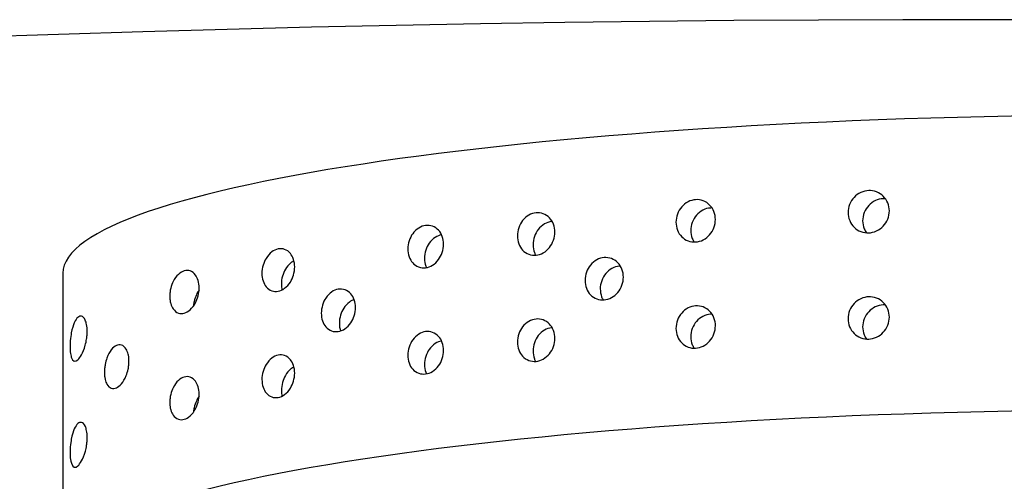
# Model space of a CAD drawing. Extents: x 398 to 508, y 628 to 778.
# Drawn here: x 461 to 463, y 704 to 705 of the extents above; entities that cross this region are included whole.
import ezdxf

# ---------------------------------------------------------------- set-up
doc = ezdxf.new("R2010")
doc.units = 0
doc.header["$MEASUREMENT"] = 0
doc.layers.add('1', color=4, linetype='Continuous')
doc.layers.add('DIM', color=3, linetype='Continuous')

# ---------------------------------------------------------------- blocks, each defined once
blk = doc.blocks.new('SUCTION')
at = {"layer": '1'}
blk.add_line((0.4816, 1.9416), (-0.0272, 1.9337), dxfattribs=at)
for centre in [(0.5106, 0.0668), (0.0017, 0.059)]:
    blk.add_ellipse(centre, major_axis=(-0.0289, 1.8748), ratio=0.145722, start_param=3.141593, end_param=6.283185, dxfattribs=at)
at = {"layer": '1', "color": 3}
for points, knots in [([(0.199, 1.8952), (0.1967, 1.8952), (0.1945, 1.8952), (0.1901, 1.8955), (0.1879, 1.8957), (0.1818, 1.8966), (0.1782, 1.8973), (0.1679, 1.9), (0.1626, 1.9022), (0.1544, 1.9066), (0.1517, 1.9087), (0.1463, 1.9147), (0.1458, 1.919), (0.1562, 1.9226), (0.1592, 1.9234), (0.1646, 1.924), (0.166, 1.9241), (0.1691, 1.9243), (0.1708, 1.9244), (0.174, 1.9244), (0.1758, 1.9244), (0.1792, 1.9243), (0.1809, 1.9243), (0.1876, 1.9238), (0.1925, 1.9232), (0.2109, 1.92), (0.2192, 1.9159), (0.2246, 1.9099), (0.2255, 1.9077), (0.2245, 1.9032), (0.2226, 1.9008), (0.2163, 1.8979), (0.2139, 1.8971), (0.2091, 1.8961), (0.2073, 1.8958), (0.2034, 1.8954), (0.2013, 1.8952), (0.199, 1.8952)], [0, 0, 0, 0, 0.0069049, 0.0069049, 0.0138098, 0.0138098, 0.0276196, 0.0276196, 0.0621946, 0.0621946, 0.0967696, 0.0967696, 0.172591, 0.172591, 0.1905104, 0.1905104, 0.1954315, 0.1954315, 0.2003527, 0.2003527, 0.2052739, 0.2052739, 0.2101951, 0.2101951, 0.2281145, 0.2281145, 0.3039359, 0.3039359, 0.3385109, 0.3385109, 0.3730859, 0.3730859, 0.3868957, 0.3868957, 0.3938006, 0.3938006, 0.4007055, 0.4007055, 0.4007055, 0.4007055]), ([(0.3822, 1.898), (0.3799, 1.898), (0.3776, 1.8981), (0.3732, 1.8983), (0.3711, 1.8986), (0.365, 1.8994), (0.3614, 1.9002), (0.3511, 1.9028), (0.3458, 1.905), (0.3376, 1.9094), (0.3348, 1.9116), (0.3294, 1.9176), (0.3289, 1.9219), (0.3393, 1.9255), (0.3424, 1.9262), (0.3478, 1.9268), (0.3492, 1.927), (0.3522, 1.9272), (0.3539, 1.9272), (0.3572, 1.9273), (0.3589, 1.9273), (0.3624, 1.9272), (0.3641, 1.9271), (0.3708, 1.9267), (0.3756, 1.926), (0.3941, 1.9229), (0.4024, 1.9187), (0.4077, 1.9127), (0.4087, 1.9105), (0.4076, 1.906), (0.4058, 1.9036), (0.3995, 1.9008), (0.397, 1.8999), (0.3922, 1.8989), (0.3905, 1.8986), (0.3866, 1.8982), (0.3844, 1.8981), (0.3822, 1.898)], [0, 0, 0, 0, 0.0069049, 0.0069049, 0.0138098, 0.0138098, 0.0276196, 0.0276196, 0.0621946, 0.0621946, 0.0967696, 0.0967696, 0.172591, 0.172591, 0.1905104, 0.1905104, 0.1954315, 0.1954315, 0.2003527, 0.2003527, 0.2052739, 0.2052739, 0.2101951, 0.2101951, 0.2281145, 0.2281145, 0.3039359, 0.3039359, 0.3385109, 0.3385109, 0.3730859, 0.3730859, 0.3868957, 0.3868957, 0.3938006, 0.3938006, 0.4007055, 0.4007055, 0.4007055, 0.4007055]), ([(0.3316, 1.8252), (0.3294, 1.8251), (0.3271, 1.8252), (0.3225, 1.8257), (0.3203, 1.826), (0.3139, 1.8272), (0.31, 1.8284), (0.3009, 1.8319), (0.2962, 1.8348), (0.2892, 1.8406), (0.2869, 1.8435), (0.2843, 1.8491), (0.2839, 1.8521), (0.2857, 1.8578), (0.2879, 1.8605), (0.2937, 1.8638), (0.2964, 1.8649), (0.3015, 1.8662), (0.3034, 1.8665), (0.3075, 1.867), (0.3097, 1.8672), (0.3143, 1.8673), (0.3166, 1.8672), (0.3211, 1.8668), (0.3234, 1.8665), (0.3297, 1.8654), (0.3335, 1.8644), (0.3427, 1.8613), (0.3475, 1.8587), (0.3548, 1.8532), (0.3573, 1.8502), (0.3598, 1.8447), (0.3603, 1.8417), (0.3585, 1.8357), (0.3563, 1.8328), (0.3502, 1.829), (0.3474, 1.8278), (0.3421, 1.8263), (0.3402, 1.8259), (0.3361, 1.8254), (0.3339, 1.8252), (0.3316, 1.8252)], [0, 0, 0, 0, 0.0068348, 0.0068348, 0.0136695, 0.0136695, 0.027339, 0.027339, 0.0535624, 0.0535624, 0.0797858, 0.0797858, 0.1072813, 0.1072813, 0.1347768, 0.1347768, 0.1487269, 0.1487269, 0.155702, 0.155702, 0.162677, 0.162677, 0.1696521, 0.1696521, 0.1766272, 0.1766272, 0.1905773, 0.1905773, 0.2180728, 0.2180728, 0.2455682, 0.2455682, 0.2717917, 0.2717917, 0.2980151, 0.2980151, 0.3116846, 0.3116846, 0.3185193, 0.3185193, 0.3253541, 0.3253541, 0.3253541, 0.3253541]), ([(0.2769, 1.7033), (0.2724, 1.7032), (0.2676, 1.7038), (0.2588, 1.7059), (0.2547, 1.7075), (0.2463, 1.7117), (0.2422, 1.7149), (0.236, 1.7216), (0.234, 1.7251), (0.2321, 1.7316), (0.232, 1.7351), (0.2342, 1.7418), (0.2366, 1.745), (0.2424, 1.7492), (0.2454, 1.7508), (0.251, 1.7525), (0.2531, 1.7529), (0.2573, 1.7536), (0.2596, 1.7537), (0.2641, 1.7538), (0.2665, 1.7537), (0.2711, 1.7532), (0.2734, 1.7528), (0.28, 1.7513), (0.284, 1.7498), (0.2924, 1.7458), (0.2967, 1.7428), (0.303, 1.7362), (0.305, 1.7327), (0.307, 1.7262), (0.3071, 1.7227), (0.3049, 1.7158), (0.3025, 1.7126), (0.2966, 1.7081), (0.2935, 1.7065), (0.2859, 1.7041), (0.2814, 1.7034), (0.2769, 1.7033)], [0, 0, 0, 0, 0.0136716, 0.0136716, 0.0273431, 0.0273431, 0.0484006, 0.0484006, 0.0694582, 0.0694582, 0.0910856, 0.0910856, 0.1127131, 0.1127131, 0.1264894, 0.1264894, 0.1333775, 0.1333775, 0.1402657, 0.1402657, 0.1471538, 0.1471538, 0.154042, 0.154042, 0.1678183, 0.1678183, 0.1894457, 0.1894457, 0.2110732, 0.2110732, 0.2321307, 0.2321307, 0.2531882, 0.2531882, 0.2668598, 0.2668598, 0.2805313, 0.2805313, 0.2805313, 0.2805313]), ([(0.4601, 1.7061), (0.4556, 1.7061), (0.4508, 1.7066), (0.4419, 1.7088), (0.4378, 1.7103), (0.4295, 1.7145), (0.4253, 1.7177), (0.4191, 1.7244), (0.4172, 1.7279), (0.4152, 1.7344), (0.4151, 1.738), (0.4174, 1.7446), (0.4197, 1.7478), (0.4255, 1.752), (0.4286, 1.7536), (0.4342, 1.7553), (0.4362, 1.7557), (0.4405, 1.7564), (0.4427, 1.7566), (0.4473, 1.7566), (0.4496, 1.7565), (0.4542, 1.756), (0.4565, 1.7556), (0.4632, 1.7541), (0.4672, 1.7526), (0.4756, 1.7487), (0.4798, 1.7456), (0.4861, 1.739), (0.4882, 1.7355), (0.4901, 1.729), (0.4902, 1.7255), (0.488, 1.7187), (0.4857, 1.7154), (0.4798, 1.711), (0.4766, 1.7093), (0.469, 1.7069), (0.4646, 1.7062), (0.4601, 1.7061)], [0, 0, 0, 0, 0.0136716, 0.0136716, 0.0273431, 0.0273431, 0.0484006, 0.0484006, 0.0694582, 0.0694582, 0.0910856, 0.0910856, 0.1127131, 0.1127131, 0.1264894, 0.1264894, 0.1333775, 0.1333775, 0.1402657, 0.1402657, 0.1471538, 0.1471538, 0.154042, 0.154042, 0.1678183, 0.1678183, 0.1894457, 0.1894457, 0.2110732, 0.2110732, 0.2321307, 0.2321307, 0.2531882, 0.2531882, 0.2668598, 0.2668598, 0.2805313, 0.2805313, 0.2805313, 0.2805313]), ([(0.2734, 1.7034), (0.2709, 1.705), (0.268, 1.7066), (0.2616, 1.7093), (0.2577, 1.7106), (0.2511, 1.712), (0.2489, 1.7123), (0.2462, 1.7126), (0.2459, 1.7126), (0.2456, 1.7126)], [0.10627562, 0.10627562, 0.10627562, 0.10627562, 0.12011122, 0.12011122, 0.13392931, 0.13392931, 0.14083836, 0.14083836, 0.14184706, 0.14184706, 0.14184706, 0.14184706]), ([(0.4565, 1.7062), (0.454, 1.7079), (0.4512, 1.7094), (0.4448, 1.7121), (0.4408, 1.7134), (0.4343, 1.7148), (0.432, 1.7151), (0.4294, 1.7154), (0.429, 1.7154), (0.4287, 1.7155)], [0.10627562, 0.10627562, 0.10627562, 0.10627562, 0.12011122, 0.12011122, 0.13392931, 0.13392931, 0.14083836, 0.14083836, 0.14184706, 0.14184706, 0.14184706, 0.14184706]), ([(0.4988, 1.5419), (0.4943, 1.5419), (0.4894, 1.5425), (0.4803, 1.545), (0.4761, 1.5469), (0.4683, 1.5517), (0.4645, 1.5551), (0.459, 1.5623), (0.4572, 1.5662), (0.4557, 1.5733), (0.4558, 1.5772), (0.4583, 1.5845), (0.4607, 1.5879), (0.4665, 1.5928), (0.4699, 1.5947), (0.4778, 1.5974), (0.4823, 1.5982), (0.4914, 1.5983), (0.4963, 1.5977), (0.5053, 1.5953), (0.5095, 1.5934), (0.5174, 1.5888), (0.5212, 1.5855), (0.5269, 1.5783), (0.5286, 1.5745), (0.5302, 1.5673), (0.5301, 1.5634), (0.5276, 1.556), (0.5252, 1.5526), (0.5193, 1.5476), (0.5159, 1.5456), (0.5079, 1.5428), (0.5033, 1.542), (0.4988, 1.5419)], [0, 0, 0, 0, 0.0137254, 0.0137254, 0.0274508, 0.0274508, 0.0453851, 0.0453851, 0.0633195, 0.0633195, 0.0815469, 0.0815469, 0.0997743, 0.0997743, 0.1135448, 0.1135448, 0.1273153, 0.1273153, 0.1410857, 0.1410857, 0.1548562, 0.1548562, 0.1730836, 0.1730836, 0.191311, 0.191311, 0.2092454, 0.2092454, 0.2271798, 0.2271798, 0.2409052, 0.2409052, 0.2546305, 0.2546305, 0.2546305, 0.2546305]), ([(0.3157, 1.5391), (0.3111, 1.539), (0.3063, 1.5397), (0.2972, 1.5422), (0.293, 1.5441), (0.2852, 1.5488), (0.2814, 1.5522), (0.2758, 1.5595), (0.2741, 1.5633), (0.2726, 1.5705), (0.2727, 1.5744), (0.2752, 1.5817), (0.2776, 1.5851), (0.2834, 1.5899), (0.2867, 1.5919), (0.2946, 1.5946), (0.2992, 1.5953), (0.3083, 1.5955), (0.3132, 1.5949), (0.3222, 1.5924), (0.3264, 1.5906), (0.3342, 1.586), (0.3381, 1.5827), (0.3437, 1.5755), (0.3455, 1.5716), (0.347, 1.5645), (0.3469, 1.5606), (0.3444, 1.5532), (0.342, 1.5497), (0.3362, 1.5448), (0.3328, 1.5427), (0.3248, 1.54), (0.3202, 1.5392), (0.3157, 1.5391)], [0, 0, 0, 0, 0.0137254, 0.0137254, 0.0274508, 0.0274508, 0.0453851, 0.0453851, 0.0633195, 0.0633195, 0.0815469, 0.0815469, 0.0997743, 0.0997743, 0.1135448, 0.1135448, 0.1273153, 0.1273153, 0.1410857, 0.1410857, 0.1548562, 0.1548562, 0.1730836, 0.1730836, 0.191311, 0.191311, 0.2092454, 0.2092454, 0.2271798, 0.2271798, 0.2409052, 0.2409052, 0.2546305, 0.2546305, 0.2546305, 0.2546305]), ([(0.5094, 1.5434), (0.5085, 1.5451), (0.5073, 1.5469), (0.503, 1.5521), (0.4991, 1.5554), (0.4911, 1.5598), (0.4869, 1.5615), (0.4779, 1.5639), (0.4731, 1.5645), (0.4652, 1.5643), (0.4619, 1.5639), (0.4588, 1.5632)], [0.07459591, 0.07459591, 0.07459591, 0.07459591, 0.08376941, 0.08376941, 0.10280122, 0.10280122, 0.11656798, 0.11656798, 0.13033474, 0.13033474, 0.14038295, 0.14038295, 0.14038295, 0.14038295]), ([(0.3262, 1.5406), (0.3253, 1.5423), (0.3242, 1.5441), (0.3199, 1.5493), (0.3159, 1.5525), (0.3079, 1.557), (0.3038, 1.5587), (0.2948, 1.561), (0.2899, 1.5616), (0.2821, 1.5615), (0.2788, 1.5611), (0.2757, 1.5604)], [0.07459591, 0.07459591, 0.07459591, 0.07459591, 0.08376941, 0.08376941, 0.10280122, 0.10280122, 0.11656798, 0.11656798, 0.13033474, 0.13033474, 0.14038295, 0.14038295, 0.14038295, 0.14038295]), ([(0.4303, 1.4359), (0.4258, 1.4359), (0.4209, 1.4365), (0.4117, 1.4392), (0.4075, 1.4413), (0.3999, 1.4463), (0.3962, 1.4498), (0.3909, 1.4572), (0.3893, 1.4612), (0.388, 1.4687), (0.3882, 1.4727), (0.3908, 1.4803), (0.3932, 1.4838), (0.399, 1.4889), (0.4025, 1.491), (0.4106, 1.4939), (0.4152, 1.4947), (0.4243, 1.4948), (0.4292, 1.4942), (0.4383, 1.4915), (0.4426, 1.4896), (0.4502, 1.4847), (0.4539, 1.4813), (0.4592, 1.4738), (0.4609, 1.4698), (0.4622, 1.4624), (0.462, 1.4583), (0.4594, 1.4507), (0.457, 1.4472), (0.4512, 1.4419), (0.4476, 1.4398), (0.4395, 1.4368), (0.4348, 1.436), (0.4303, 1.4359)], [0, 0, 0, 0, 0.0137586, 0.0137586, 0.0275172, 0.0275172, 0.044295, 0.044295, 0.0610729, 0.0610729, 0.0780627, 0.0780627, 0.0950526, 0.0950526, 0.108841, 0.108841, 0.1226293, 0.1226293, 0.1364177, 0.1364177, 0.1502061, 0.1502061, 0.167196, 0.167196, 0.1841858, 0.1841858, 0.2009637, 0.2009637, 0.2177415, 0.2177415, 0.2315001, 0.2315001, 0.2452587, 0.2452587, 0.2452587, 0.2452587]), ([(0.444, 1.4385), (0.4431, 1.4412), (0.4416, 1.4439), (0.437, 1.4502), (0.4332, 1.4536), (0.4255, 1.4583), (0.4213, 1.4603), (0.4122, 1.4628), (0.4073, 1.4634), (0.3982, 1.4633), (0.3936, 1.4625), (0.3896, 1.4611)], [0.06697775, 0.06697775, 0.06697775, 0.06697775, 0.07946388, 0.07946388, 0.09696122, 0.09696122, 0.11074218, 0.11074218, 0.12452314, 0.12452314, 0.13823061, 0.13823061, 0.13823061, 0.13823061]), ([(0.3587, 1.2828), (0.3541, 1.2827), (0.3492, 1.2834), (0.34, 1.2863), (0.3357, 1.2885), (0.3283, 1.2938), (0.3248, 1.2974), (0.3199, 1.3052), (0.3183, 1.3093), (0.3172, 1.3171), (0.3175, 1.3213), (0.3203, 1.3291), (0.3227, 1.3328), (0.3285, 1.3382), (0.3321, 1.3405), (0.3404, 1.3436), (0.3451, 1.3444), (0.3542, 1.3446), (0.3591, 1.3439), (0.3683, 1.341), (0.3726, 1.3389), (0.3801, 1.3336), (0.3835, 1.3301), (0.3886, 1.3224), (0.3901, 1.3182), (0.3913, 1.3104), (0.391, 1.3062), (0.3882, 1.2984), (0.3858, 1.2947), (0.3799, 1.2892), (0.3763, 1.2869), (0.3679, 1.2837), (0.3632, 1.2829), (0.3587, 1.2828)], [0, 0, 0, 0, 0.0137992, 0.0137992, 0.0275983, 0.0275983, 0.0432499, 0.0432499, 0.0589015, 0.0589015, 0.0746941, 0.0746941, 0.0904868, 0.0904868, 0.1043038, 0.1043038, 0.1181207, 0.1181207, 0.1319377, 0.1319377, 0.1457547, 0.1457547, 0.1615473, 0.1615473, 0.17734, 0.17734, 0.1929915, 0.1929915, 0.2086431, 0.2086431, 0.2224423, 0.2224423, 0.2362415, 0.2362415, 0.2362415, 0.2362415]), ([(0.5418, 1.2856), (0.5373, 1.2855), (0.5323, 1.2862), (0.5231, 1.2892), (0.5189, 1.2914), (0.5114, 1.2967), (0.508, 1.3002), (0.503, 1.308), (0.5015, 1.3121), (0.5003, 1.3199), (0.5007, 1.3242), (0.5034, 1.332), (0.5058, 1.3356), (0.5117, 1.341), (0.5153, 1.3433), (0.5236, 1.3464), (0.5282, 1.3472), (0.5374, 1.3474), (0.5423, 1.3467), (0.5515, 1.3438), (0.5558, 1.3417), (0.5632, 1.3365), (0.5667, 1.3329), (0.5717, 1.3252), (0.5733, 1.3211), (0.5744, 1.3133), (0.5741, 1.3091), (0.5714, 1.3012), (0.5689, 1.2976), (0.5631, 1.292), (0.5594, 1.2897), (0.5511, 1.2865), (0.5464, 1.2857), (0.5418, 1.2856)], [0, 0, 0, 0, 0.0137992, 0.0137992, 0.0275983, 0.0275983, 0.0432499, 0.0432499, 0.0589015, 0.0589015, 0.0746941, 0.0746941, 0.0904868, 0.0904868, 0.1043038, 0.1043038, 0.1181207, 0.1181207, 0.1319377, 0.1319377, 0.1457547, 0.1457547, 0.1615473, 0.1615473, 0.17734, 0.17734, 0.1929915, 0.1929915, 0.2086431, 0.2086431, 0.2224423, 0.2224423, 0.2362415, 0.2362415, 0.2362415, 0.2362415]), ([(0.375, 1.2866), (0.3743, 1.2902), (0.3728, 1.294), (0.3679, 1.3013), (0.3643, 1.3048), (0.3568, 1.3099), (0.3526, 1.312), (0.3434, 1.3148), (0.3385, 1.3155), (0.3294, 1.3154), (0.3247, 1.3145), (0.3197, 1.3127), (0.3188, 1.3123), (0.318, 1.3119)], [0.06062855, 0.06062855, 0.06062855, 0.06062855, 0.07544879, 0.07544879, 0.09151617, 0.09151617, 0.10532637, 0.10532637, 0.11913657, 0.11913657, 0.13294677, 0.13294677, 0.13590198, 0.13590198, 0.13590198, 0.13590198]), ([(0.5581, 1.2894), (0.5574, 1.293), (0.5559, 1.2968), (0.551, 1.3041), (0.5475, 1.3076), (0.54, 1.3127), (0.5357, 1.3149), (0.5265, 1.3177), (0.5216, 1.3183), (0.5125, 1.3182), (0.5078, 1.3174), (0.5028, 1.3155), (0.502, 1.3151), (0.5011, 1.3148)], [0.06062855, 0.06062855, 0.06062855, 0.06062855, 0.07544879, 0.07544879, 0.09151617, 0.09151617, 0.10532637, 0.10532637, 0.11913657, 0.11913657, 0.13294677, 0.13294677, 0.13590198, 0.13590198, 0.13590198, 0.13590198]), ([(0.3826, 1.0913), (0.378, 1.0912), (0.3731, 1.0919), (0.3638, 1.095), (0.3595, 1.0974), (0.3523, 1.103), (0.349, 1.1067), (0.3443, 1.1147), (0.3429, 1.119), (0.342, 1.1272), (0.3424, 1.1315), (0.3453, 1.1396), (0.3477, 1.1434), (0.3536, 1.1491), (0.3573, 1.1515), (0.3658, 1.1549), (0.3706, 1.1558), (0.3797, 1.1559), (0.3846, 1.1552), (0.3939, 1.1521), (0.3982, 1.1498), (0.4054, 1.1443), (0.4087, 1.1406), (0.4135, 1.1326), (0.4149, 1.1283), (0.4158, 1.1202), (0.4154, 1.1158), (0.4126, 1.1077), (0.4101, 1.1039), (0.4042, 1.0981), (0.4004, 1.0956), (0.3919, 1.0922), (0.3871, 1.0913), (0.3826, 1.0913)], [0, 0, 0, 0, 0.0138375, 0.0138375, 0.027675, 0.027675, 0.0424425, 0.0424425, 0.0572099, 0.0572099, 0.0720648, 0.0720648, 0.0869196, 0.0869196, 0.1007671, 0.1007671, 0.1146145, 0.1146145, 0.128462, 0.128462, 0.1423095, 0.1423095, 0.1571643, 0.1571643, 0.1720192, 0.1720192, 0.1867866, 0.1867866, 0.201554, 0.201554, 0.2153916, 0.2153916, 0.2292291, 0.2292291, 0.2292291, 0.2292291]), ([(0.5657, 1.0941), (0.5612, 1.094), (0.5562, 1.0948), (0.547, 1.0979), (0.5427, 1.1002), (0.5355, 1.1058), (0.5322, 1.1095), (0.5275, 1.1175), (0.5261, 1.1219), (0.5251, 1.13), (0.5255, 1.1344), (0.5284, 1.1425), (0.5309, 1.1462), (0.5368, 1.1519), (0.5405, 1.1544), (0.549, 1.1577), (0.5537, 1.1586), (0.5628, 1.1587), (0.5678, 1.158), (0.577, 1.1549), (0.5813, 1.1526), (0.5885, 1.1471), (0.5919, 1.1434), (0.5966, 1.1355), (0.598, 1.1311), (0.599, 1.123), (0.5986, 1.1186), (0.5957, 1.1105), (0.5932, 1.1067), (0.5873, 1.1009), (0.5836, 1.0984), (0.575, 1.095), (0.5703, 1.0942), (0.5657, 1.0941)], [0, 0, 0, 0, 0.0138375, 0.0138375, 0.027675, 0.027675, 0.0424425, 0.0424425, 0.0572099, 0.0572099, 0.0720648, 0.0720648, 0.0869196, 0.0869196, 0.1007671, 0.1007671, 0.1146145, 0.1146145, 0.128462, 0.128462, 0.1423095, 0.1423095, 0.1571643, 0.1571643, 0.1720192, 0.1720192, 0.1867866, 0.1867866, 0.201554, 0.201554, 0.2153916, 0.2153916, 0.2292291, 0.2292291, 0.2292291, 0.2292291]), ([(0.4008, 1.0962), (0.4008, 1.0965), (0.4008, 1.0969), (0.4003, 1.1013), (0.3988, 1.1056), (0.394, 1.1135), (0.3907, 1.1171), (0.3834, 1.1226), (0.3791, 1.1249), (0.3699, 1.1279), (0.3649, 1.1287), (0.3558, 1.1285), (0.3511, 1.1277), (0.3453, 1.1254), (0.3438, 1.1247), (0.3424, 1.1239)], [0.05617633, 0.05617633, 0.05617633, 0.05617633, 0.05742541, 0.05742541, 0.07240619, 0.07240619, 0.08738697, 0.08738697, 0.10123039, 0.10123039, 0.11507381, 0.11507381, 0.12891724, 0.12891724, 0.13403982, 0.13403982, 0.13403982, 0.13403982]), ([(0.584, 1.099), (0.584, 1.0994), (0.5839, 1.0997), (0.5834, 1.1041), (0.5819, 1.1084), (0.5772, 1.1163), (0.5738, 1.12), (0.5666, 1.1254), (0.5623, 1.1277), (0.553, 1.1308), (0.5481, 1.1315), (0.539, 1.1314), (0.5342, 1.1305), (0.5284, 1.1282), (0.5269, 1.1275), (0.5255, 1.1267)], [0.05617633, 0.05617633, 0.05617633, 0.05617633, 0.05742541, 0.05742541, 0.07240619, 0.07240619, 0.08738697, 0.08738697, 0.10123039, 0.10123039, 0.11507381, 0.11507381, 0.12891724, 0.12891724, 0.13403982, 0.13403982, 0.13403982, 0.13403982]), ([(0.49, 0.9747), (0.4854, 0.9746), (0.4805, 0.9754), (0.4712, 0.9786), (0.4669, 0.981), (0.4598, 0.9868), (0.4566, 0.9905), (0.452, 0.9987), (0.4507, 1.0031), (0.4498, 1.0114), (0.4503, 1.0159), (0.4532, 1.0241), (0.4557, 1.0279), (0.4616, 1.0338), (0.4654, 1.0364), (0.474, 1.0398), (0.4788, 1.0407), (0.4879, 1.0409), (0.4929, 1.0401), (0.5021, 1.0369), (0.5064, 1.0345), (0.5135, 1.0288), (0.5168, 1.0251), (0.5214, 1.017), (0.5228, 1.0126), (0.5236, 1.0043), (0.5231, 0.9998), (0.5202, 0.9915), (0.5177, 0.9877), (0.5117, 0.9817), (0.5079, 0.9792), (0.4993, 0.9757), (0.4945, 0.9748), (0.49, 0.9747)], [0, 0, 0, 0, 0.0138548, 0.0138548, 0.0277096, 0.0277096, 0.0421225, 0.0421225, 0.0565354, 0.0565354, 0.0710126, 0.0710126, 0.0854897, 0.0854897, 0.0993515, 0.0993515, 0.1132132, 0.1132132, 0.127075, 0.127075, 0.1409367, 0.1409367, 0.1554139, 0.1554139, 0.169891, 0.169891, 0.1843039, 0.1843039, 0.1987169, 0.1987169, 0.2125717, 0.2125717, 0.2264264, 0.2264264, 0.2264264, 0.2264264]), ([(0.509, 0.9802), (0.509, 0.9808), (0.509, 0.9814), (0.5085, 0.9862), (0.5071, 0.9906), (0.5024, 0.9987), (0.4992, 1.0024), (0.492, 1.0081), (0.4877, 1.0105), (0.4785, 1.0136), (0.4735, 1.0144), (0.4644, 1.0142), (0.4596, 1.0133), (0.4535, 1.0109), (0.4518, 1.01), (0.4501, 1.009)], [0.05447947, 0.05447947, 0.05447947, 0.05447947, 0.05665874, 0.05665874, 0.07120955, 0.07120955, 0.08576037, 0.08576037, 0.09961959, 0.09961959, 0.11347881, 0.11347881, 0.12733802, 0.12733802, 0.13333396, 0.13333396, 0.13333396, 0.13333396]), ([(0.5918, 0.8175), (0.5872, 0.8174), (0.5823, 0.8182), (0.573, 0.8215), (0.5688, 0.8241), (0.5618, 0.83), (0.5586, 0.8338), (0.5542, 0.8422), (0.5529, 0.8467), (0.5522, 0.8553), (0.5528, 0.8598), (0.5558, 0.8683), (0.5583, 0.8721), (0.5643, 0.8782), (0.5681, 0.8809), (0.5768, 0.8844), (0.5816, 0.8854), (0.5908, 0.8855), (0.5957, 0.8847), (0.6049, 0.8814), (0.6092, 0.8789), (0.6162, 0.873), (0.6194, 0.8693), (0.6238, 0.8609), (0.6251, 0.8564), (0.6259, 0.8479), (0.6253, 0.8433), (0.6223, 0.8348), (0.6197, 0.8309), (0.6137, 0.8248), (0.6099, 0.8221), (0.6012, 0.8185), (0.5964, 0.8175), (0.5918, 0.8175)], [0, 0, 0, 0, 0.0138713, 0.0138713, 0.0277426, 0.0277426, 0.0418409, 0.0418409, 0.0559392, 0.0559392, 0.0700768, 0.0700768, 0.0842144, 0.0842144, 0.0980898, 0.0980898, 0.1119652, 0.1119652, 0.1258405, 0.1258405, 0.1397159, 0.1397159, 0.1538535, 0.1538535, 0.1679911, 0.1679911, 0.1820894, 0.1820894, 0.1961877, 0.1961877, 0.210059, 0.210059, 0.2239303, 0.2239303, 0.2239303, 0.2239303]), ([(0.4086, 0.8146), (0.4041, 0.8146), (0.3991, 0.8154), (0.3899, 0.8187), (0.3856, 0.8212), (0.3786, 0.8272), (0.3755, 0.831), (0.3711, 0.8394), (0.3698, 0.8439), (0.3691, 0.8524), (0.3696, 0.857), (0.3727, 0.8655), (0.3752, 0.8693), (0.3812, 0.8754), (0.385, 0.8781), (0.3937, 0.8816), (0.3985, 0.8825), (0.4076, 0.8827), (0.4126, 0.8819), (0.4218, 0.8786), (0.4261, 0.8761), (0.4331, 0.8702), (0.4363, 0.8664), (0.4407, 0.8581), (0.442, 0.8536), (0.4427, 0.845), (0.4422, 0.8404), (0.4391, 0.832), (0.4366, 0.8281), (0.4306, 0.8219), (0.4267, 0.8193), (0.418, 0.8157), (0.4132, 0.8147), (0.4086, 0.8146)], [0, 0, 0, 0, 0.0138713, 0.0138713, 0.0277426, 0.0277426, 0.0418409, 0.0418409, 0.0559392, 0.0559392, 0.0700768, 0.0700768, 0.0842144, 0.0842144, 0.0980898, 0.0980898, 0.1119652, 0.1119652, 0.1258405, 0.1258405, 0.1397159, 0.1397159, 0.1538535, 0.1538535, 0.1679911, 0.1679911, 0.1820894, 0.1820894, 0.1961877, 0.1961877, 0.210059, 0.210059, 0.2239303, 0.2239303, 0.2239303, 0.2239303]), ([(0.4285, 0.8208), (0.4285, 0.8217), (0.4285, 0.8226), (0.428, 0.8278), (0.4267, 0.8323), (0.4223, 0.8407), (0.4191, 0.8444), (0.4121, 0.8503), (0.4078, 0.8528), (0.3986, 0.8561), (0.3936, 0.8568), (0.3845, 0.8567), (0.3797, 0.8558), (0.3732, 0.8531), (0.3712, 0.852), (0.3693, 0.8508)], [0.05294318, 0.05294318, 0.05294318, 0.05294318, 0.055987, 0.055987, 0.07015487, 0.07015487, 0.08432275, 0.08432275, 0.0981971, 0.0981971, 0.11207146, 0.11207146, 0.12594581, 0.12594581, 0.1327949, 0.1327949, 0.1327949, 0.1327949]), ([(0.6117, 0.8236), (0.6117, 0.8245), (0.6116, 0.8255), (0.6112, 0.8306), (0.6099, 0.8352), (0.6054, 0.8435), (0.6023, 0.8473), (0.5952, 0.8531), (0.5909, 0.8556), (0.5817, 0.8589), (0.5768, 0.8597), (0.5676, 0.8595), (0.5628, 0.8586), (0.5563, 0.856), (0.5543, 0.8549), (0.5525, 0.8536)], [0.05294318, 0.05294318, 0.05294318, 0.05294318, 0.055987, 0.055987, 0.07015487, 0.07015487, 0.08432275, 0.08432275, 0.0981971, 0.0981971, 0.11207146, 0.11207146, 0.12594581, 0.12594581, 0.1327949, 0.1327949, 0.1327949, 0.1327949]), ([(0.4281, 0.5148), (0.4235, 0.5148), (0.4186, 0.5156), (0.4094, 0.5191), (0.4052, 0.5218), (0.3984, 0.528), (0.3953, 0.532), (0.3912, 0.5407), (0.39, 0.5455), (0.3895, 0.5544), (0.3901, 0.5592), (0.3934, 0.568), (0.396, 0.572), (0.4021, 0.5784), (0.406, 0.5812), (0.4148, 0.585), (0.4196, 0.5859), (0.4288, 0.5861), (0.4337, 0.5853), (0.4429, 0.5818), (0.4472, 0.5791), (0.454, 0.5729), (0.457, 0.569), (0.4612, 0.5603), (0.4624, 0.5555), (0.4629, 0.5466), (0.4622, 0.5418), (0.459, 0.533), (0.4564, 0.5289), (0.4503, 0.5225), (0.4463, 0.5197), (0.4375, 0.5159), (0.4327, 0.5149), (0.4281, 0.5148)], [0, 0, 0, 0, 0.0138846, 0.0138846, 0.0277691, 0.0277691, 0.0416534, 0.0416534, 0.0555377, 0.0555377, 0.0694237, 0.0694237, 0.0833096, 0.0833096, 0.0971943, 0.0971943, 0.1110791, 0.1110791, 0.1249638, 0.1249638, 0.1388485, 0.1388485, 0.1527345, 0.1527345, 0.1666205, 0.1666205, 0.1805047, 0.1805047, 0.194389, 0.194389, 0.2082736, 0.2082736, 0.2221581, 0.2221581, 0.2221581, 0.2221581]), ([(0.6112, 0.5177), (0.6066, 0.5176), (0.6017, 0.5184), (0.5925, 0.5219), (0.5883, 0.5246), (0.5815, 0.5309), (0.5785, 0.5348), (0.5743, 0.5436), (0.5731, 0.5483), (0.5726, 0.5572), (0.5733, 0.562), (0.5765, 0.5708), (0.5791, 0.5749), (0.5852, 0.5813), (0.5892, 0.584), (0.5979, 0.5878), (0.6028, 0.5888), (0.6119, 0.5889), (0.6169, 0.5881), (0.6261, 0.5846), (0.6303, 0.5819), (0.6371, 0.5758), (0.6402, 0.5718), (0.6444, 0.5631), (0.6456, 0.5584), (0.646, 0.5494), (0.6454, 0.5447), (0.6421, 0.5358), (0.6395, 0.5318), (0.6334, 0.5253), (0.6294, 0.5225), (0.6206, 0.5187), (0.6158, 0.5177), (0.6112, 0.5177)], [0, 0, 0, 0, 0.0138846, 0.0138846, 0.0277691, 0.0277691, 0.0416534, 0.0416534, 0.0555377, 0.0555377, 0.0694237, 0.0694237, 0.0833096, 0.0833096, 0.0971943, 0.0971943, 0.1110791, 0.1110791, 0.1249638, 0.1249638, 0.1388485, 0.1388485, 0.1527345, 0.1527345, 0.1666205, 0.1666205, 0.1805047, 0.1805047, 0.194389, 0.194389, 0.2082736, 0.2082736, 0.2221581, 0.2221581, 0.2221581, 0.2221581]), ([(0.4489, 0.5218), (0.449, 0.5232), (0.449, 0.5245), (0.4487, 0.5302), (0.4475, 0.535), (0.4433, 0.5437), (0.4403, 0.5476), (0.4334, 0.5538), (0.4292, 0.5565), (0.42, 0.5599), (0.4151, 0.5608), (0.4059, 0.5606), (0.4011, 0.5596), (0.3942, 0.5567), (0.3919, 0.5554), (0.3897, 0.5538)], [0.05152079, 0.05152079, 0.05152079, 0.05152079, 0.05553775, 0.05553775, 0.06942391, 0.06942391, 0.08331008, 0.08331008, 0.09719486, 0.09719486, 0.11107963, 0.11107963, 0.12496441, 0.12496441, 0.13282261, 0.13282261, 0.13282261, 0.13282261]), ([(0.6321, 0.5247), (0.6321, 0.526), (0.6322, 0.5273), (0.6318, 0.5331), (0.6307, 0.5378), (0.6265, 0.5465), (0.6234, 0.5504), (0.6166, 0.5566), (0.6123, 0.5593), (0.6031, 0.5628), (0.5982, 0.5636), (0.589, 0.5634), (0.5842, 0.5625), (0.5773, 0.5595), (0.575, 0.5582), (0.5729, 0.5566)], [0.05152079, 0.05152079, 0.05152079, 0.05152079, 0.05553775, 0.05553775, 0.06942391, 0.06942391, 0.08331008, 0.08331008, 0.09719486, 0.09719486, 0.11107963, 0.11107963, 0.12496441, 0.12496441, 0.13282261, 0.13282261, 0.13282261, 0.13282261])]:
    blk.add_open_spline(points, degree=3, knots=knots, dxfattribs=at)
blk = doc.blocks.new('Gleam 14')
at = {"layer": '1', "color": 3, "linetype": 'Continuous'}
blk.add_arc((64.7045, 13.4096), 48.3443, 79.7486, 101.88567, dxfattribs=at)
at = {"layer": 'DIM', "rotation": 89.11601668126782}
blk.add_blockref('SUCTION', (65.0828, 60.8049), dxfattribs=at)

msp = doc.modelspace()

# ---------------------------------------------------------------- block references
at = {"layer": '1'}
msp.add_blockref('Gleam 14', (398.077, 643.4604), dxfattribs=at)

doc.saveas('drawing.dxf')
